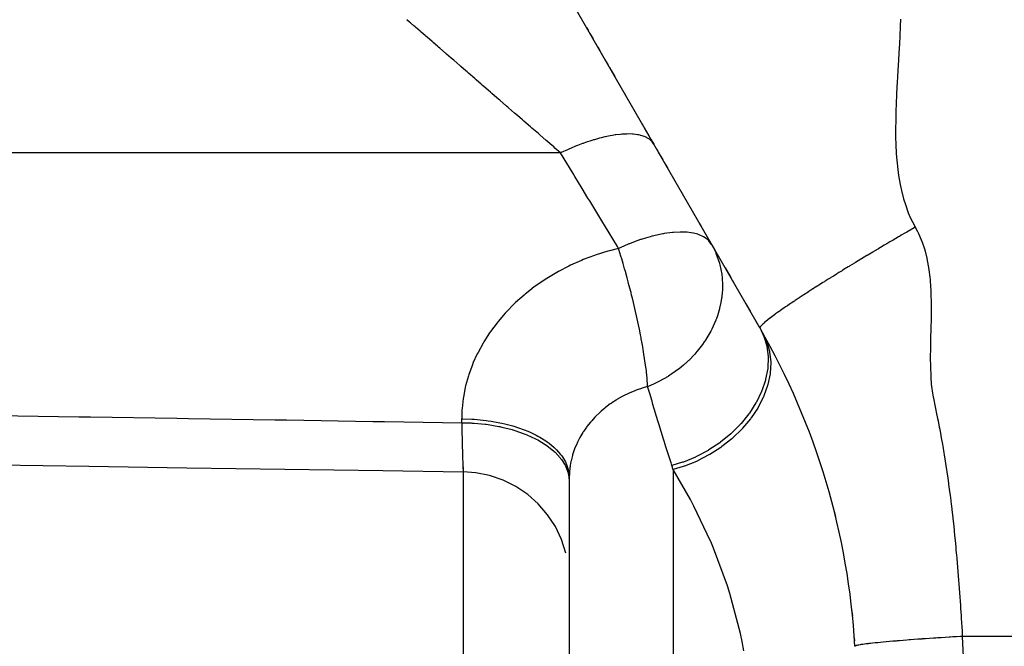
# Model space of a CAD drawing. Extents: x 24 to 1190, y -660 to 283.
# Drawn here: x 118 to 145, y -220 to -202 of the extents above; entities that cross this region are included whole.
import ezdxf

# ---------------------------------------------------------------- set-up
doc = ezdxf.new("R2010")
doc.units = 0
doc.linetypes.add('DASHED', pattern=[11.05, 8.7, -2.35])
doc.layers.get('0').update_dxf_attribs({"linetype": 'CONTINUOUS'})
doc.layers.add('NEVIDI', color=4, linetype='DASHED')

msp = doc.modelspace()

# ---------------------------------------------------------------- linework, layer by layer
at = {"color": 2}
for p, q in [((138.312382, -210.985919), (123.679492, -185.64101)), ((133.479433, -202.615005), (133.533377, -202.70844)), ((133.554988, -202.745871), (133.558075, -202.751218)), ((133.5766, -202.783305), (133.663937, -202.934575)), ((133.702468, -203.001314), (133.706315, -203.007977)), ((133.749568, -203.082894), (133.771197, -203.120357)), ((133.792829, -203.157823), (133.879372, -203.30772)), ((133.987592, -203.495164), (134.074203, -203.645178)), ((134.121543, -203.727172), (134.139181, -203.757723)), ((134.160844, -203.795245), (134.26919, -203.982905)), ((134.372791, -204.162347), (134.486029, -204.358482)), ((134.529421, -204.433638), (134.637916, -204.621557)), ((135.028243, -205.297623), (135.049891, -205.335118)), ((135.063775, -205.359166), (135.071547, -205.372629)), ((135.093217, -205.410162), (135.223687, -205.636142)), ((135.289181, -205.749581), (135.35636, -205.86594)), ((135.387717, -205.92025), (135.397394, -205.937011)), ((135.441697, -206.013746), (135.461735, -206.048454)), ((135.483329, -206.085856), (135.608834, -206.303236)), ((135.629427, -206.338904), (135.63015, -206.340158)), ((135.65, -206.374538), (135.737239, -206.525641)), ((135.925015, -206.850878), (135.956166, -206.904832)), ((136.627567, -208.067735), (136.683508, -208.164626)), ((137.13361, -208.944226), (137.135206, -208.94699)), ((137.156395, -208.983691), (137.306641, -209.243925)), ((137.350296, -209.319538), (137.50578, -209.588843)), ((137.550979, -209.667131), (137.59861, -209.749629)), ((137.901627, -210.274471), (137.905362, -210.280939)), ((137.925505, -210.315829), (138.047148, -210.52652)), ((138.195467, -210.783416), (138.270367, -210.913146)), ((116.873325, -214.803512), (119.604526, -214.844772)), ((119.604526, -214.844772), (122.335726, -214.886021)), ((122.335726, -214.886021), (125.066926, -214.927261)), ((125.066926, -214.927261), (127.798126, -214.96849)), ((127.798126, -214.96849), (130.04456, -215.002392)), ((130.04456, -215.002392), (130.045215, -215.003261)), ((130.045215, -215.003261), (130.045708, -215.002939)), ((130.045708, -215.002939), (130.045947, -215.002457)), ((130.390923, -215.0277), (130.045947, -215.002457)), ((130.780382, -215.105374), (130.390923, -215.0277)), ((131.156169, -215.233794), (130.780382, -215.105374)), ((131.511688, -215.410726), (131.156169, -215.233794)), ((133, -215.15333), (133, -264.823561)), ((133, -215.15333), (133, -264.823561)), ((131.84072, -215.633045), (131.511688, -215.410726)), ((132.137502, -215.896862), (131.84072, -215.633045)), ((132.396814, -216.197568), (132.137502, -215.896862)), ((132.614128, -216.529878), (132.396814, -216.197568)), ((132.785643, -216.887969), (132.614128, -216.529878)), ((132.908327, -217.265577), (132.785643, -216.887969)), ((140.94801, -219.625287), (140.958433, -219.711479))]:
    msp.add_line(p, q, dxfattribs=at)
msp.add_arc((121, -220.999994), 20, 3.250838, 29.999999, dxfattribs=at)
at = {"layer": 'NEVIDI', "color": 7, "linetype": 'CONTINUOUS'}
for p, q in [((142.242283, -202.378855), (142.233452, -202.581792)), ((128.548892, -202.464976), (128.470906, -202.397443)), ((128.572375, -202.485312), (128.548892, -202.464976)), ((128.669484, -202.569409), (128.572375, -202.485312)), ((128.689988, -202.587166), (128.669484, -202.569409)), ((128.715377, -202.609154), (128.689988, -202.587166)), ((128.841928, -202.718753), (128.715377, -202.609154)), ((142.233452, -202.581792), (142.219731, -202.853109)), ((128.869168, -202.742345), (128.841928, -202.718753)), ((128.979278, -202.837706), (128.869168, -202.742345)), ((129.004183, -202.859276), (128.979278, -202.837706)), ((129.033146, -202.88436), (129.004183, -202.859276)), ((129.176084, -203.008151), (129.033146, -202.88436)), ((142.219731, -202.853109), (142.208714, -203.05826)), ((129.206616, -203.034592), (129.176084, -203.008151)), ((129.327701, -203.139455), (129.206616, -203.034592)), ((129.356943, -203.16478), (129.327701, -203.139455)), ((129.38893, -203.19248), (129.356943, -203.16478)), ((129.545954, -203.328465), (129.38893, -203.19248)), ((142.208714, -203.05826), (142.193705, -203.329307)), ((129.579267, -203.357315), (129.545954, -203.328465)), ((129.708931, -203.469605), (129.579267, -203.357315)), ((129.742324, -203.498523), (129.708931, -203.469605)), ((142.193705, -203.329307), (142.182403, -203.529871)), ((129.776842, -203.528416), (129.742324, -203.498523)), ((129.945228, -203.67424), (129.776842, -203.528416)), ((129.980783, -203.705031), (129.945228, -203.67424)), ((130.11658, -203.822634), (129.980783, -203.705031)), ((142.182403, -203.529871), (142.166784, -203.805951)), ((130.153792, -203.85486), (130.11658, -203.822634)), ((130.190234, -203.886419), (130.153792, -203.85486)), ((130.367187, -204.039665), (130.190234, -203.886419)), ((142.155913, -203.999728), (142.140636, -204.282277)), ((142.166784, -203.805951), (142.155913, -203.999728)), ((130.404383, -204.071878), (130.367187, -204.039665)), ((130.543958, -204.192753), (130.404383, -204.071878)), ((130.584539, -204.227897), (130.543958, -204.192753)), ((130.622314, -204.260611), (130.584539, -204.227897)), ((130.804937, -204.418768), (130.622314, -204.260611)), ((142.140636, -204.282277), (142.131199, -204.47029)), ((130.843149, -204.45186), (130.804937, -204.418768)), ((130.98402, -204.573857), (130.843149, -204.45186)), ((131.027415, -204.611438), (130.98402, -204.573857)), ((142.131199, -204.47029), (142.118613, -204.755757)), ((131.065916, -204.644781), (131.027415, -204.611438)), ((131.251105, -204.805157), (131.065916, -204.644781)), ((131.289692, -204.838573), (131.251105, -204.805157)), ((131.308536, -204.854893), (131.289692, -204.838573)), ((131.47499, -204.999051), (131.308536, -204.854893)), ((142.118613, -204.755757), (142.111955, -204.940389)), ((131.513512, -205.032413), (131.47499, -204.999051)), ((131.62148, -205.125917), (131.513512, -205.032413)), ((131.698173, -205.192335), (131.62148, -205.125917)), ((142.111955, -204.940389), (142.104713, -205.224488)), ((131.73649, -205.225518), (131.698173, -205.192335)), ((131.919738, -205.384214), (131.73649, -205.225518)), ((131.95768, -205.417072), (131.919738, -205.384214)), ((142.104713, -205.224488), (142.102488, -205.408133)), ((142.102488, -205.408133), (142.103756, -205.685289)), ((132.050599, -205.497542), (131.95768, -205.417072)), ((132.138763, -205.573895), (132.050599, -205.497542)), ((132.176163, -205.606286), (132.138763, -205.573895)), ((132.354305, -205.760561), (132.176163, -205.606286)), ((133.997019, -205.665305), (133.889825, -205.691103)), ((134.009767, -205.66243), (133.997019, -205.665305)), ((134.046597, -205.65436), (134.009767, -205.66243)), ((134.094198, -205.644468), (134.046597, -205.65436)), ((134.24336, -205.617626), (134.094198, -205.644468)), ((134.283356, -205.611572), (134.24336, -205.617626)), ((134.288373, -205.610848), (134.283356, -205.611572)), ((134.295158, -205.609883), (134.288373, -205.610848)), ((134.428904, -205.594075), (134.295158, -205.609883)), ((134.471003, -205.590456), (134.428904, -205.594075)), ((134.545331, -205.585814), (134.471003, -205.590456)), ((134.55598, -205.585342), (134.545331, -205.585814)), ((134.601856, -205.583895), (134.55598, -205.585342)), ((134.640756, -205.58345), (134.601856, -205.583895)), ((134.760847, -205.587143), (134.640756, -205.58345)), ((134.778862, -205.588431), (134.760847, -205.587143)), ((134.788208, -205.589181), (134.778862, -205.588431)), ((134.796434, -205.58989), (134.788208, -205.589181)), ((134.9048, -205.603815), (134.796434, -205.58989)), ((134.936551, -205.609714), (134.9048, -205.603815)), ((134.980205, -205.619402), (134.936551, -205.609714)), ((134.988087, -205.621363), (134.980205, -205.619402)), ((135.032543, -205.633764), (134.988087, -205.621363)), ((135.06036, -205.642797), (135.032543, -205.633764)), ((135.143181, -205.676806), (135.06036, -205.642797)), ((135.146036, -205.678203), (135.143181, -205.676806)), ((135.152336, -205.681345), (135.146036, -205.678203)), ((135.166707, -205.688842), (135.152336, -205.681345)), ((132.391027, -205.792363), (132.354305, -205.760561)), ((132.468074, -205.859085), (132.391027, -205.792363)), ((132.565496, -205.943454), (132.468074, -205.859085)), ((132.601378, -205.974529), (132.565496, -205.943454)), ((133.178319, -205.926176), (133.053692, -205.977525)), ((133.232291, -205.904826), (133.178319, -205.926176)), ((133.369985, -205.85284), (133.232291, -205.904826)), ((133.384019, -205.847745), (133.369985, -205.85284)), ((133.404385, -205.840418), (133.384019, -205.847745)), ((133.457264, -205.821774), (133.404385, -205.840418)), ((133.625533, -205.766178), (133.457264, -205.821774)), ((133.67704, -205.750335), (133.625533, -205.766178)), ((133.690885, -205.746173), (133.67704, -205.750335)), ((133.704373, -205.742159), (133.690885, -205.746173)), ((133.840194, -205.703992), (133.704373, -205.742159)), ((133.889825, -205.691103), (133.840194, -205.703992)), ((135.235796, -205.732568), (135.166707, -205.688842)), ((135.255011, -205.747595), (135.235796, -205.732568)), ((135.273832, -205.763913), (135.255011, -205.747595)), ((135.278431, -205.768175), (135.273832, -205.763913)), ((135.309693, -205.80063), (135.278431, -205.768175)), ((135.324414, -205.818516), (135.309693, -205.80063)), ((135.35636, -205.86594), (135.324414, -205.818516)), ((142.103756, -205.685289), (142.108232, -205.867812)), ((142.108232, -205.867812), (142.121044, -206.135357)), ((132.758284, -206.110418), (106, -206.110418)), ((132.75828, -206.110416), (132.601378, -205.974529)), ((132.773269, -206.103302), (132.758285, -206.110418)), ((133.107393, -206.686298), (132.758285, -206.110418)), ((132.949114, -206.022786), (132.773269, -206.103302)), ((133.003606, -205.998956), (132.949114, -206.022786)), ((133.039349, -205.983616), (133.003606, -205.998956)), ((133.053692, -205.977525), (133.039349, -205.983616)), ((142.121044, -206.135357), (142.13434, -206.314313)), ((142.13434, -206.314313), (142.161141, -206.571956)), ((133.156445, -206.767213), (133.107393, -206.686298)), ((133.362377, -207.106913), (133.156445, -206.767213)), ((142.161141, -206.571956), (142.184822, -206.744665)), ((142.184822, -206.744665), (142.228029, -206.992775)), ((142.228029, -206.992775), (142.263447, -207.157553)), ((133.521285, -207.369043), (133.362377, -207.106913)), ((142.263447, -207.157553), (142.325385, -207.395411)), ((133.570038, -207.449464), (133.521285, -207.369043)), ((133.93263, -208.047587), (133.570038, -207.449464)), ((142.325385, -207.395411), (142.373919, -207.551703)), ((142.373919, -207.551703), (142.456884, -207.77808)), ((142.456884, -207.77808), (142.520383, -207.926231)), ((133.981078, -208.127505), (133.93263, -208.047587)), ((134.341379, -208.721848), (133.981078, -208.127505)), ((142.520383, -207.926231), (142.62605, -208.138436)), ((142.62605, -208.138436), (142.650635, -208.182895)), ((135.399001, -208.413272), (135.321164, -208.432461)), ((135.610578, -208.368876), (135.399001, -208.413272)), ((135.623178, -208.366612), (135.610578, -208.368876)), ((135.649518, -208.362024), (135.623178, -208.366612)), ((135.880286, -208.33082), (135.649518, -208.362024)), ((135.89423, -208.32949), (135.880286, -208.33082)), ((135.905922, -208.328427), (135.89423, -208.32949)), ((136.09252, -208.318448), (135.905922, -208.328427)), ((136.154392, -208.318337), (136.09252, -208.318448)), ((136.164989, -208.318495), (136.154392, -208.318337)), ((136.287367, -208.324424), (136.164989, -208.318495)), ((136.387188, -208.335597), (136.287367, -208.324424)), ((136.396523, -208.336974), (136.387188, -208.335597)), ((136.464951, -208.349017), (136.396523, -208.336974)), ((136.588774, -208.380982), (136.464951, -208.349017)), ((136.596708, -208.383558), (136.588774, -208.380982)), ((136.624288, -208.39309), (136.596708, -208.383558)), ((136.748966, -208.449679), (136.624288, -208.39309)), ((142.261158, -208.408139), (142.208727, -208.438658)), ((142.359136, -208.351234), (142.261158, -208.408139)), ((142.381087, -208.338507), (142.359136, -208.351234)), ((142.418816, -208.316651), (142.381087, -208.338507)), ((142.529606, -208.252613), (142.418816, -208.316651)), ((142.551263, -208.24012), (142.529606, -208.252613)), ((142.570764, -208.228877), (142.551263, -208.24012)), ((142.650636, -208.182895), (142.570764, -208.228877)), ((142.650635, -208.182895), (142.711978, -208.297384)), ((142.711978, -208.297384), (142.740187, -208.35514)), ((142.740187, -208.35514), (142.818641, -208.537327)), ((134.663946, -208.648275), (134.520981, -208.706972)), ((134.678086, -208.642688), (134.663946, -208.648275)), ((134.836083, -208.582986), (134.678086, -208.642688)), ((134.990656, -208.529511), (134.836083, -208.582986)), ((135.004494, -208.524967), (134.990656, -208.529511)), ((135.128191, -208.486173), (135.004494, -208.524967)), ((135.256642, -208.449466), (135.128191, -208.486173)), ((135.307831, -208.435895), (135.256642, -208.449466)), ((135.321164, -208.432461), (135.307831, -208.435895)), ((136.75624, -208.453818), (136.748966, -208.449679)), ((136.76265, -208.457559), (136.75624, -208.453818)), ((136.763518, -208.458073), (136.76265, -208.457559)), ((136.880049, -208.546171), (136.763518, -208.458073)), ((136.886954, -208.552971), (136.880049, -208.546171)), ((136.891733, -208.557819), (136.886954, -208.552971)), ((136.970091, -208.661003), (136.891733, -208.557819)), ((136.970091, -208.661003), (137.047364, -208.807156)), ((141.787467, -208.685598), (141.68241, -208.747672)), ((141.83638, -208.656766), (141.787467, -208.685598)), ((141.858957, -208.643471), (141.83638, -208.656766)), ((141.945209, -208.592767), (141.858957, -208.643471)), ((142.012147, -208.553506), (141.945209, -208.592767)), ((142.034562, -208.540377), (142.012147, -208.553506)), ((142.105733, -208.498747), (142.034562, -208.540377)), ((142.186509, -208.451605), (142.105733, -208.498747)), ((142.208727, -208.438658), (142.186509, -208.451605)), ((142.818641, -208.537327), (142.841545, -208.597891)), ((142.841545, -208.597891), (142.904181, -208.786724)), ((133.703827, -208.968162), (133.38955, -209.087051)), ((133.751172, -208.9518), (133.703827, -208.968162)), ((134.074249, -208.85047), (133.751172, -208.9518)), ((134.122971, -208.83671), (134.074249, -208.85047)), ((134.372015, -208.772384), (134.122971, -208.83671)), ((134.372016, -208.772385), (134.341379, -208.721848)), ((134.383049, -208.807163), (134.372015, -208.772384)), ((134.520981, -208.706972), (134.372016, -208.772385)), ((134.440565, -208.992392), (134.383049, -208.807163)), ((137.047364, -208.807156), (137.085871, -208.891462)), ((137.085871, -208.891462), (137.091076, -208.903609)), ((137.091076, -208.903609), (137.188579, -209.182697)), ((141.304422, -208.972703), (141.151805, -209.064346)), ((141.305627, -208.971981), (141.304422, -208.972703)), ((141.328306, -208.958403), (141.305627, -208.971981)), ((141.466701, -208.875761), (141.328306, -208.958403)), ((141.482688, -208.866238), (141.466701, -208.875761)), ((141.505357, -208.852743), (141.482688, -208.866238)), ((141.625249, -208.78153), (141.505357, -208.852743)), ((141.659748, -208.761088), (141.625249, -208.78153)), ((141.68241, -208.747672), (141.659748, -208.761088)), ((142.904181, -208.786724), (142.922386, -208.849719)), ((142.922386, -208.849719), (142.971153, -209.044401)), ((133.037571, -209.242675), (132.992992, -209.264189)), ((133.343498, -209.106022), (133.037571, -209.242675)), ((133.38955, -209.087051), (133.343498, -209.106022)), ((134.463022, -209.066584), (134.440565, -208.992392)), ((134.499903, -209.190797), (134.463022, -209.066584)), ((134.534128, -209.308728), (134.499903, -209.190797)), ((137.188579, -209.182697), (137.190801, -209.190765)), ((137.190801, -209.190765), (137.192095, -209.195515)), ((137.192095, -209.195515), (137.200931, -209.229111)), ((137.200931, -209.229111), (137.251323, -209.4877)), ((140.953997, -209.183838), (140.82967, -209.259373)), ((140.976358, -209.170288), (140.953997, -209.183838)), ((140.985361, -209.164836), (140.976358, -209.170288)), ((141.129231, -209.077941), (140.985361, -209.164836)), ((141.146423, -209.067587), (141.129231, -209.077941)), ((141.151805, -209.064346), (141.146423, -209.067587)), ((142.971153, -209.044401), (142.985044, -209.109012)), ((142.985044, -209.109012), (143.021586, -209.308886)), ((132.654177, -209.442054), (132.371857, -209.611274)), ((132.697182, -209.418016), (132.654177, -209.442054)), ((132.992992, -209.264189), (132.697182, -209.418016)), ((134.544033, -209.343337), (134.534128, -209.308728)), ((134.566037, -209.421004), (134.544033, -209.343337)), ((134.613714, -209.593099), (134.566037, -209.421004)), ((137.251323, -209.4877), (137.253105, -209.501008)), ((137.253105, -209.501008), (137.26334, -209.593055)), ((140.440761, -209.497991), (140.366731, -209.543847)), ((140.462143, -209.484773), (140.440761, -209.497991)), ((140.51983, -209.449173), (140.462143, -209.484773)), ((140.609185, -209.394198), (140.51983, -209.449173)), ((140.630967, -209.380827), (140.609185, -209.394198)), ((140.671835, -209.355771), (140.630967, -209.380827)), ((140.780466, -209.289362), (140.671835, -209.355771)), ((140.802584, -209.275874), (140.780466, -209.289362)), ((140.82967, -209.259373), (140.802584, -209.275874)), ((143.021586, -209.308886), (143.031625, -209.374635)), ((143.031625, -209.374635), (143.057166, -209.579139)), ((132.331156, -209.637399), (132.064648, -209.820299)), ((132.371857, -209.611274), (132.331156, -209.637399)), ((134.644722, -209.707929), (134.613714, -209.593099)), ((134.665879, -209.787651), (134.644722, -209.707929)), ((134.722372, -210.006299), (134.665879, -209.787651)), ((137.26334, -209.593055), (137.273325, -209.802231)), ((137.273325, -209.802231), (137.273348, -209.815846)), ((139.958335, -209.799708), (139.934677, -209.814695)), ((139.978094, -209.787206), (139.958335, -209.799708)), ((140.073829, -209.726819), (139.978094, -209.787206)), ((140.114772, -209.701086), (140.073829, -209.726819)), ((140.13516, -209.688291), (140.114772, -209.701086)), ((140.220369, -209.634958), (140.13516, -209.688291)), ((140.275776, -209.600394), (140.220369, -209.634958)), ((140.296674, -209.587381), (140.275776, -209.600394)), ((140.366731, -209.543847), (140.296674, -209.587381)), ((143.057166, -209.579139), (143.063814, -209.645867)), ((143.063814, -209.645867), (143.078754, -209.854454)), ((131.738604, -210.075298), (131.502304, -210.28567)), ((131.774702, -210.045177), (131.738604, -210.075298)), ((131.897439, -209.946407), (131.774702, -210.045177)), ((132.026222, -209.848462), (131.897439, -209.946407)), ((132.064648, -209.820299), (132.026222, -209.848462)), ((134.740859, -210.079768), (134.722372, -210.006299)), ((137.265832, -210.006278), (137.254223, -210.121751)), ((137.269641, -209.948665), (137.265832, -210.006278)), ((137.273348, -209.815846), (137.269641, -209.948665)), ((139.537568, -210.069566), (139.521478, -210.080042)), ((139.53904, -210.068608), (139.537568, -210.069566)), ((139.661155, -209.989522), (139.53904, -210.068608)), ((139.666013, -209.98639), (139.661155, -209.989522)), ((139.679564, -209.977659), (139.666013, -209.98639)), ((139.796449, -209.902675), (139.679564, -209.977659)), ((139.806941, -209.895972), (139.796449, -209.902675)), ((139.826062, -209.883766), (139.806941, -209.895972)), ((139.934677, -209.814695), (139.826062, -209.883766)), ((143.078754, -209.854454), (143.082128, -209.923549)), ((143.082128, -209.923549), (143.088965, -210.132892)), ((131.468428, -210.317856), (131.24839, -210.541137)), ((131.502304, -210.28567), (131.468428, -210.317856)), ((134.760844, -210.160305), (134.740859, -210.079768)), ((134.761016, -210.161003), (134.760844, -210.160305)), ((134.789837, -210.278952), (134.761016, -210.161003)), ((134.831058, -210.45297), (134.789837, -210.278952)), ((137.229919, -210.278972), (137.194297, -210.442039)), ((137.249073, -210.161003), (137.229919, -210.278972)), ((137.252464, -210.135693), (137.249073, -210.161003)), ((137.254223, -210.121751), (137.252464, -210.135693)), ((139.143007, -210.330866), (139.085375, -210.369968)), ((139.157846, -210.320844), (139.143007, -210.330866)), ((139.19068, -210.298732), (139.157846, -210.320844)), ((139.262025, -210.250967), (139.19068, -210.298732)), ((139.277794, -210.240459), (139.262025, -210.250967)), ((139.299641, -210.225929), (139.277794, -210.240459)), ((139.388325, -210.167262), (139.299641, -210.225929)), ((139.404997, -210.156287), (139.388325, -210.167262)), ((139.417165, -210.148287), (139.404997, -210.156287)), ((139.521478, -210.080042), (139.417165, -210.148287)), ((143.088965, -210.132892), (143.090366, -210.204244)), ((143.090366, -210.204244), (143.092342, -210.412414)), ((131.217207, -210.574962), (131.015293, -210.809288)), ((131.24839, -210.541137), (131.217207, -210.574962)), ((134.849511, -210.533), (134.831058, -210.45297)), ((134.877379, -210.656501), (134.849511, -210.533)), ((137.190824, -210.455711), (137.131019, -210.656627)), ((137.194297, -210.442039), (137.190824, -210.455711)), ((138.733917, -210.616695), (138.675644, -210.659621)), ((138.74506, -210.608576), (138.733917, -210.616695)), ((138.755781, -210.600788), (138.74506, -210.608576)), ((138.812686, -210.559822), (138.755781, -210.600788)), ((138.832413, -210.545753), (138.812686, -210.559822)), ((138.844214, -210.537367), (138.832413, -210.545753)), ((138.896375, -210.500551), (138.844214, -210.537367)), ((138.927994, -210.478416), (138.896375, -210.500551)), ((138.940813, -210.469479), (138.927994, -210.478416)), ((138.988674, -210.436285), (138.940813, -210.469479)), ((139.031597, -210.406732), (138.988674, -210.436285)), ((139.045431, -210.397248), (139.031597, -210.406732)), ((139.085375, -210.369968), (139.045431, -210.397248)), ((143.092395, -210.48396), (143.091071, -210.691389)), ((143.092342, -210.412414), (143.092395, -210.48396)), ((130.986984, -210.844494), (130.805178, -211.087294)), ((131.015293, -210.809288), (130.986984, -210.844494)), ((134.913514, -210.821705), (134.877379, -210.656501)), ((134.930124, -210.899729), (134.913514, -210.821705)), ((134.956396, -211.026118), (134.930124, -210.899729)), ((137.089263, -210.771592), (136.976306, -211.026142)), ((137.091851, -210.764892), (137.089263, -210.771592)), ((137.094421, -210.758187), (137.091851, -210.764892)), ((137.131019, -210.656627), (137.094421, -210.758187)), ((138.394925, -210.887782), (138.379882, -210.902534)), ((138.399333, -210.883579), (138.394925, -210.887782)), ((138.410142, -210.87346), (138.399333, -210.883579)), ((138.432811, -210.852946), (138.410142, -210.87346)), ((138.438241, -210.84815), (138.432811, -210.852946)), ((138.4477, -210.839886), (138.438241, -210.84815)), ((138.478741, -210.813462), (138.4477, -210.839886)), ((138.485212, -210.808066), (138.478741, -210.813462)), ((138.490973, -210.803292), (138.485212, -210.808066)), ((138.532854, -210.769287), (138.490973, -210.803292)), ((138.540378, -210.763292), (138.532854, -210.769287)), ((138.54211, -210.761915), (138.540378, -210.763292)), ((138.595252, -210.720402), (138.54211, -210.761915)), ((138.5988, -210.717672), (138.595252, -210.720402)), ((138.60385, -210.713797), (138.5988, -210.717672)), ((138.663725, -210.668507), (138.60385, -210.713797)), ((138.66599, -210.666815), (138.663725, -210.668507)), ((138.675644, -210.659621), (138.66599, -210.666815)), ((143.090199, -210.761338), (143.086569, -210.968921)), ((143.091071, -210.691389), (143.090199, -210.761338)), ((130.779879, -211.123683), (130.618474, -211.374534)), ((130.805178, -211.087294), (130.779879, -211.123683)), ((134.987135, -211.179256), (134.956396, -211.026118)), ((136.949201, -211.078884), (136.780943, -211.360867)), ((136.955979, -211.065934), (136.949201, -211.078884)), ((136.976306, -211.026142), (136.955979, -211.065934)), ((138.319354, -210.983705), (138.318496, -210.993878)), ((138.318496, -210.993878), (138.318739, -210.995318)), ((138.318739, -210.995318), (138.318766, -210.99544)), ((138.318766, -210.99544), (138.320508, -210.999994)), ((138.319735, -210.982308), (138.319354, -210.983705)), ((138.32035, -210.980346), (138.319735, -210.982308)), ((138.325457, -210.96891), (138.32035, -210.980346)), ((138.320507, -210.999993), (138.422281, -211.208989)), ((138.327566, -210.965184), (138.325457, -210.96891)), ((138.32908, -210.962685), (138.327566, -210.965184)), ((138.337578, -210.950265), (138.32908, -210.962685)), ((138.342532, -210.943803), (138.337578, -210.950265)), ((138.344981, -210.940747), (138.342532, -210.943803)), ((138.355374, -210.928511), (138.344981, -210.940747)), ((138.364903, -210.918039), (138.355374, -210.928511)), ((138.368315, -210.914417), (138.364903, -210.918039)), ((138.379882, -210.902534), (138.368315, -210.914417)), ((138.400709, -211.14021), (138.502438, -211.354897)), ((143.085031, -211.03697), (143.079346, -211.244538)), ((143.086569, -210.968921), (143.085031, -211.03697)), ((130.596304, -211.411899), (130.455178, -211.670872)), ((130.618474, -211.374534), (130.596304, -211.411899)), ((135.001687, -211.254064), (134.987135, -211.179256)), ((135.008526, -211.28981), (135.001687, -211.254064)), ((135.025787, -211.381882), (135.008526, -211.28981)), ((135.050683, -211.519952), (135.025787, -211.381882)), ((136.76669, -211.38194), (136.714899, -211.455583)), ((136.772639, -211.373189), (136.76669, -211.38194)), ((136.780943, -211.360867), (136.772639, -211.373189)), ((138.422281, -211.208989), (138.426938, -211.220668)), ((138.426938, -211.220668), (138.429155, -211.226317)), ((138.429155, -211.226317), (138.508462, -211.491367)), ((138.502438, -211.354897), (138.504615, -211.36054)), ((138.504615, -211.36054), (138.511304, -211.378277)), ((138.511304, -211.378277), (138.584294, -211.637039)), ((143.077479, -211.310907), (143.072853, -211.516415)), ((143.079346, -211.244538), (143.077479, -211.310907)), ((130.435866, -211.709643), (130.315109, -211.976381)), ((130.455178, -211.670872), (130.435866, -211.709643)), ((135.062959, -211.590708), (135.050683, -211.519952)), ((135.08416, -211.718106), (135.062959, -211.590708)), ((135.102986, -211.838498), (135.08416, -211.718106)), ((136.502994, -211.718066), (136.331479, -211.895816)), ((136.562047, -211.650331), (136.502994, -211.718066)), ((136.571781, -211.638801), (136.562047, -211.650331)), ((136.714899, -211.455583), (136.571781, -211.638801)), ((138.508462, -211.491367), (138.511089, -211.503883)), ((138.511089, -211.503883), (138.512341, -211.51001)), ((138.512341, -211.51001), (138.54667, -211.791101)), ((138.584294, -211.637039), (138.585482, -211.643073)), ((138.585482, -211.643073), (138.589064, -211.661999)), ((138.589064, -211.661999), (138.617905, -211.936126)), ((143.071833, -211.580446), (143.070181, -211.783968)), ((143.072853, -211.516415), (143.071833, -211.580446)), ((130.315109, -211.976381), (130.298922, -212.016017)), ((135.112603, -211.903525), (135.102986, -211.838498)), ((135.130132, -212.02941), (135.112603, -211.903525)), ((136.274984, -211.948977), (136.18428, -212.02945)), ((136.320418, -211.906418), (136.274984, -211.948977)), ((136.331479, -211.895816), (136.320418, -211.906418)), ((138.547461, -211.810639), (138.536344, -212.103017)), ((138.54667, -211.791101), (138.547224, -211.804249)), ((138.547224, -211.804249), (138.547461, -211.810639)), ((138.618521, -211.962352), (138.602789, -212.246986)), ((138.617905, -211.936126), (138.618087, -211.942464)), ((138.618087, -211.942464), (138.618521, -211.962352)), ((143.070181, -211.783968), (143.070194, -211.845086)), ((143.070194, -211.845086), (143.071964, -212.047294)), ((130.298922, -212.016017), (130.199894, -212.287466)), ((135.143038, -212.129465), (135.130132, -212.02941)), ((135.150136, -212.187943), (135.143038, -212.129465)), ((135.154115, -212.222097), (135.150136, -212.187943)), ((135.163811, -212.310815), (135.154115, -212.222097)), ((135.861775, -212.274227), (135.806062, -212.310824)), ((136.051306, -212.137643), (135.861775, -212.274227)), ((136.063407, -212.128244), (136.051306, -212.137643)), ((136.18428, -212.02945), (136.063407, -212.128244)), ((138.534023, -212.12329), (138.477573, -212.421769)), ((138.534814, -212.116571), (138.534023, -212.12329)), ((138.536344, -212.103017), (138.534814, -212.116571)), ((138.599239, -212.273883), (138.539116, -212.564286)), ((138.601959, -212.253517), (138.599239, -212.273883)), ((138.602789, -212.246986), (138.601959, -212.253517)), ((143.071964, -212.047294), (143.073113, -212.106803)), ((143.073113, -212.106803), (143.080198, -212.305948)), ((130.186955, -212.327689), (130.110674, -212.601282)), ((130.199894, -212.287466), (130.186955, -212.327689)), ((135.171319, -212.38764), (135.163811, -212.310815)), ((135.17574, -212.438694), (135.171319, -212.38764)), ((135.183631, -212.557816), (135.17574, -212.438694)), ((135.445671, -212.513428), (135.351341, -212.557585)), ((135.459553, -212.506636), (135.445671, -212.513428)), ((135.501761, -212.485514), (135.459553, -212.506636)), ((135.758428, -212.34092), (135.501761, -212.485514)), ((135.771399, -212.332832), (135.758428, -212.34092)), ((135.806062, -212.310824), (135.771399, -212.332832)), ((138.472191, -212.442254), (138.371447, -212.741865)), ((138.473988, -212.435496), (138.472191, -212.442254)), ((138.477573, -212.421769), (138.473988, -212.435496)), ((143.080198, -212.305948), (143.083461, -212.364514)), ((143.083461, -212.364514), (143.097375, -212.558996)), ((130.087311, -212.703793), (130.047738, -212.91683)), ((130.101165, -212.641526), (130.087311, -212.703793)), ((130.110674, -212.601282), (130.101165, -212.641526)), ((134.648883, -212.81782), (134.513974, -212.883737)), ((134.671779, -212.807408), (134.648883, -212.81782)), ((134.828369, -212.741898), (134.671779, -212.807408)), ((134.851926, -212.732878), (134.828369, -212.741898)), ((134.868607, -212.726619), (134.851926, -212.732878)), ((135.013, -212.676771), (134.868607, -212.726619)), ((135.037129, -212.669182), (135.013, -212.676771)), ((135.186008, -212.626883), (135.037129, -212.669182)), ((135.185606, -212.609534), (135.183631, -212.557816)), ((135.186008, -212.626883), (135.185606, -212.609534)), ((135.198803, -212.621877), (135.186008, -212.626882)), ((135.243001, -212.817607), (135.186008, -212.626882)), ((135.351341, -212.557585), (135.198803, -212.621877)), ((135.308474, -213.035494), (135.243001, -212.817607)), ((138.363123, -212.762154), (138.219729, -213.057801)), ((138.365862, -212.755528), (138.363123, -212.762154)), ((138.371447, -212.741865), (138.365862, -212.755528)), ((138.531452, -212.591546), (138.428067, -212.882513)), ((138.537293, -212.570883), (138.531452, -212.591546)), ((138.539116, -212.564286), (138.537293, -212.570883)), ((143.097375, -212.558996), (143.102532, -212.619392)), ((143.102532, -212.619392), (143.128864, -212.805103)), ((143.128864, -212.805103), (143.139697, -212.860096)), ((130.041579, -212.957307), (130.01091, -213.234484)), ((130.047738, -212.91683), (130.041579, -212.957307)), ((134.165847, -213.094003), (134.145551, -213.108281)), ((134.184885, -213.08083), (134.165847, -213.094003)), ((134.305977, -213.00183), (134.184885, -213.08083)), ((134.327236, -212.988776), (134.305977, -213.00183)), ((134.474254, -212.904688), (134.327236, -212.988776)), ((134.496442, -212.892895), (134.474254, -212.904688)), ((134.513974, -212.883737), (134.496442, -212.892895)), ((135.334183, -213.120706), (135.308474, -213.035494)), ((138.20833, -213.078101), (138.025081, -213.364123)), ((138.212247, -213.071165), (138.20833, -213.078101)), ((138.219729, -213.057801), (138.212247, -213.071165)), ((138.416461, -212.9095), (138.271489, -213.196214)), ((138.425276, -212.889076), (138.416461, -212.9095)), ((138.428067, -212.882513), (138.425276, -212.889076)), ((143.139697, -212.860096), (143.176882, -213.044042)), ((143.176882, -213.044042), (143.187898, -213.097893)), ((143.187898, -213.097893), (143.225711, -213.281713)), ((130.008061, -213.275541), (130, -213.52698)), ((130.01091, -213.234484), (130.008061, -213.275541)), ((133.851331, -213.346037), (133.734312, -213.459668)), ((133.869223, -213.329738), (133.851331, -213.346037)), ((133.88723, -213.313602), (133.869223, -213.329738)), ((133.994025, -213.223081), (133.88723, -213.313602)), ((134.013052, -213.207829), (133.994025, -213.223081)), ((134.145551, -213.108281), (134.013052, -213.207829)), ((135.472733, -213.576698), (135.334183, -213.120706)), ((138.025081, -213.364123), (138.015811, -213.376975)), ((138.25608, -213.22264), (138.072472, -213.499483)), ((138.267788, -213.202616), (138.25608, -213.22264)), ((138.271489, -213.196214), (138.267788, -213.202616)), ((143.225711, -213.281713), (143.237536, -213.338932)), ((143.237536, -213.338932), (143.274606, -213.51873)), ((116.917869, -213.42598), (119.326138, -213.464281)), ((119.326138, -213.464281), (119.649086, -213.469416)), ((119.649086, -213.469416), (122.057353, -213.507709)), ((122.057353, -213.507709), (122.380301, -213.512843)), ((122.380301, -213.512843), (124.788567, -213.551126)), ((124.788567, -213.551126), (125.111515, -213.556259)), ((125.111515, -213.556259), (127.51978, -213.594532)), ((127.51978, -213.594532), (127.842728, -213.599664)), ((127.842728, -213.599664), (130, -213.633941)), ((130, -213.633941), (130, -213.52698)), ((130, -213.52698), (130.034481, -213.527088)), ((130, -213.633941), (130.000606, -213.662133)), ((130.000002, -213.633939), (130.258455, -213.640012)), ((130.034481, -213.527088), (130.281549, -213.534158)), ((130.258455, -213.640012), (130.281593, -213.64115)), ((130.281549, -213.534158), (130.348665, -213.538002)), ((130.281593, -213.64115), (130.348665, -213.645003)), ((130.348665, -213.538002), (130.434262, -213.54411)), ((130.348665, -213.645003), (130.654855, -213.67329)), ((130.434262, -213.54411), (130.678733, -213.569151)), ((130.678733, -213.569151), (130.743087, -213.577661)), ((130.743087, -213.577661), (130.826313, -213.589889)), ((130.826313, -213.589889), (131.063887, -213.632681)), ((131.063887, -213.632681), (131.124041, -213.645453)), ((131.124041, -213.645453), (131.203578, -213.663604)), ((133.593141, -213.615703), (133.493588, -213.741445)), ((133.608614, -213.597432), (133.593141, -213.615703)), ((133.626127, -213.577124), (133.608614, -213.597432)), ((133.717573, -213.477002), (133.626127, -213.577124)), ((133.734312, -213.459668), (133.717573, -213.477002)), ((135.500324, -213.666874), (135.472733, -213.576698)), ((138.011318, -213.383159), (137.790842, -213.655566)), ((138.053303, -213.525147), (137.833433, -213.78847)), ((138.015811, -213.376975), (138.011318, -213.383159)), ((138.067572, -213.506092), (138.053303, -213.525147)), ((138.072472, -213.499483), (138.067572, -213.506092)), ((143.274606, -213.51873), (143.286282, -213.576456)), ((143.286282, -213.576456), (143.321697, -213.75587)), ((130.000606, -213.662133), (130.00226, -213.738009)), ((130.00226, -213.738009), (130.002712, -213.758493)), ((130.002712, -213.758493), (130.005737, -213.89244)), ((130.005737, -213.89244), (130.005854, -213.897536)), ((130.005854, -213.897536), (130.006181, -213.911681)), ((130.006181, -213.911681), (130.007207, -213.955667)), ((130.654855, -213.67329), (130.678732, -213.676251)), ((130.678732, -213.676251), (130.743064, -213.684789)), ((130.743064, -213.684789), (131.039404, -213.735008)), ((131.039404, -213.735008), (131.063806, -213.739975)), ((131.063806, -213.739975), (131.12399, -213.752793)), ((131.12399, -213.752793), (131.405606, -213.824131)), ((131.203578, -213.663604), (131.429762, -213.723562)), ((131.405606, -213.824131), (131.429657, -213.831145)), ((131.429657, -213.831145), (131.485025, -213.847882)), ((131.429762, -213.723562), (131.485038, -213.740218)), ((131.485025, -213.847882), (131.746465, -213.938944)), ((131.485038, -213.740218), (131.559567, -213.764014)), ((131.559567, -213.764014), (131.769861, -213.840155)), ((131.769861, -213.840155), (131.81936, -213.860188)), ((131.81936, -213.860188), (131.887425, -213.889184)), ((131.887425, -213.889184), (132.078118, -213.980374)), ((133.377674, -213.909749), (133.298326, -214.043468)), ((133.390147, -213.890265), (133.377674, -213.909749)), ((133.405961, -213.866085), (133.390147, -213.890265)), ((133.479607, -213.760364), (133.405961, -213.866085)), ((133.493588, -213.741445), (133.479607, -213.760364)), ((135.630391, -214.089243), (135.500324, -213.666874)), ((137.774653, -213.673531), (137.52101, -213.927144)), ((137.811429, -213.812165), (137.559556, -214.05676)), ((137.779929, -213.667703), (137.774653, -213.673531)), ((137.790842, -213.655566), (137.779929, -213.667703)), ((137.828081, -213.794272), (137.811429, -213.812165)), ((137.833433, -213.78847), (137.828081, -213.794272)), ((143.321697, -213.75587), (143.332805, -213.813537)), ((143.332805, -213.813537), (143.366578, -213.993203)), ((130.007207, -213.955667), (130.009171, -214.03823)), ((130.009171, -214.03823), (130.009613, -214.056501)), ((130.009613, -214.056501), (130.012406, -214.169286)), ((130.012406, -214.169286), (130.012572, -214.175852)), ((130.012572, -214.175852), (130.01301, -214.193063)), ((130.01301, -214.193063), (130.013699, -214.219909)), ((131.746465, -213.938944), (131.769926, -213.948175)), ((131.769926, -213.948175), (131.819331, -213.968239)), ((131.819331, -213.968239), (132.056261, -214.077524)), ((132.056261, -214.077524), (132.078159, -214.088848)), ((132.078118, -213.980374), (132.121321, -214.003327)), ((132.078159, -214.088848), (132.121321, -214.111854)), ((132.121321, -214.003327), (132.181597, -214.03696)), ((132.121321, -214.111854), (132.329218, -214.237299)), ((132.181597, -214.03696), (132.349122, -214.141788)), ((132.349122, -214.141788), (132.385372, -214.167035)), ((132.385372, -214.167035), (132.436655, -214.204593)), ((133.230669, -214.174406), (133.217984, -214.201216)), ((133.287322, -214.063549), (133.230669, -214.174406)), ((133.298326, -214.043468), (133.287322, -214.063549)), ((135.649003, -214.149329), (135.630391, -214.089243)), ((135.678592, -214.244672), (135.649003, -214.149329)), ((137.200116, -214.189037), (136.893807, -214.392378)), ((137.206649, -214.184244), (137.200116, -214.189037)), ((137.220326, -214.174142), (137.206649, -214.184244)), ((137.502686, -213.943691), (137.220326, -214.174142)), ((137.534665, -214.078599), (137.255141, -214.300321)), ((137.508643, -213.938335), (137.502686, -213.943691)), ((137.52101, -213.927144), (137.508643, -213.938335)), ((137.553431, -214.062169), (137.534665, -214.078599)), ((137.559556, -214.05676), (137.553431, -214.062169)), ((143.366578, -213.993203), (143.377175, -214.050965)), ((143.377175, -214.050965), (143.409274, -214.230639)), ((130.013699, -214.219909), (130.015938, -214.305148)), ((130.015938, -214.305148), (130.01637, -214.321231)), ((130.01637, -214.321231), (130.018771, -214.408299)), ((130.018771, -214.408299), (130.019248, -214.425126)), ((130.019248, -214.425126), (130.019671, -214.439909)), ((130.019671, -214.439909), (130.019983, -214.450749)), ((130.019983, -214.450749), (130.022469, -214.534538)), ((132.329218, -214.237299), (132.34911, -214.250772)), ((132.34911, -214.250772), (132.385369, -214.276107)), ((132.385369, -214.276107), (132.560586, -214.415454)), ((132.436655, -214.204593), (132.577721, -214.321334)), ((132.560586, -214.415454), (132.577733, -214.430926)), ((132.577721, -214.321334), (132.606657, -214.348266)), ((132.577733, -214.430926), (132.606654, -214.457935)), ((132.606654, -214.457935), (132.746178, -214.608781)), ((132.606657, -214.348266), (132.648377, -214.38933)), ((132.648377, -214.38933), (132.759923, -214.515836)), ((133.14157, -214.384112), (133.103252, -214.495938)), ((133.149489, -214.363049), (133.14157, -214.384112)), ((133.208474, -214.221873), (133.149489, -214.363049)), ((133.217984, -214.201216), (133.208474, -214.221873)), ((135.697105, -214.304215), (135.678592, -214.244672)), ((135.837964, -214.754667), (135.697105, -214.304215)), ((136.872091, -214.405316), (136.547061, -214.578144)), ((136.879106, -214.401157), (136.872091, -214.405316)), ((136.893807, -214.392378), (136.879106, -214.401157)), ((137.227848, -214.319867), (136.925255, -214.514977)), ((137.248387, -214.30519), (137.227848, -214.319867)), ((137.255141, -214.300321), (137.248387, -214.30519)), ((143.409274, -214.230639), (143.419338, -214.288605)), ((143.419338, -214.288605), (143.449662, -214.468314)), ((143.449662, -214.468314), (143.459281, -214.526964)), ((130.022469, -214.534538), (130.022876, -214.547803)), ((130.022876, -214.547803), (130.024852, -214.610537)), ((130.024852, -214.610537), (130.025577, -214.632797)), ((130.025577, -214.632797), (130.025972, -214.64472)), ((130.025972, -214.64472), (130.025974, -214.644778)), ((130.025974, -214.644778), (130.028578, -214.720225)), ((130.028578, -214.720225), (130.028958, -214.73074)), ((130.028958, -214.73074), (130.030552, -214.773321)), ((132.746178, -214.608781), (132.75995, -214.626083)), ((132.759923, -214.515836), (132.781476, -214.543987)), ((132.75995, -214.626083), (132.781483, -214.654301)), ((132.781476, -214.543987), (132.812703, -214.587681)), ((132.781483, -214.654301), (132.882707, -214.813864)), ((132.812703, -214.587681), (132.892471, -214.721806)), ((132.892471, -214.721806), (132.906514, -214.75049)), ((133.046275, -214.713353), (133.025927, -214.824307)), ((133.050873, -214.691955), (133.046275, -214.713353)), ((133.087401, -214.54842), (133.050873, -214.691955)), ((133.093642, -214.527221), (133.087401, -214.54842)), ((133.103252, -214.495938), (133.093642, -214.527221)), ((136.162735, -214.73641), (135.861207, -214.828596)), ((136.170328, -214.733733), (136.162735, -214.73641)), ((136.186207, -214.728079), (136.170328, -214.733733)), ((136.524327, -214.588842), (136.186207, -214.728079)), ((136.54551, -214.710721), (136.213043, -214.842878)), ((136.531685, -214.585399), (136.524327, -214.588842)), ((136.547061, -214.578144), (136.531685, -214.585399)), ((136.568523, -214.70027), (136.54551, -214.710721)), ((136.575999, -214.696837), (136.568523, -214.70027)), ((136.896198, -214.53178), (136.575999, -214.696837)), ((136.918171, -214.519102), (136.896198, -214.53178)), ((136.925255, -214.514977), (136.918171, -214.519102)), ((143.459281, -214.526964), (143.487903, -214.706383)), ((143.487903, -214.706383), (143.497078, -214.765506)), ((130.030552, -214.773321), (130.031472, -214.796775)), ((130.031472, -214.796775), (130.031568, -214.799175)), ((130.031568, -214.799175), (130.031838, -214.805854)), ((130.031838, -214.805854), (130.034248, -214.861868)), ((130.034248, -214.861868), (130.034597, -214.869408)), ((130.034597, -214.869408), (130.035789, -214.893969)), ((130.035789, -214.893969), (130.036694, -214.91136)), ((130.036694, -214.91136), (130.036877, -214.914735)), ((130.036877, -214.914735), (130.037204, -214.920651)), ((130.037204, -214.920651), (130.039336, -214.9552)), ((130.039336, -214.9552), (130.039642, -214.959544)), ((130.039642, -214.959544), (130.040486, -214.970649)), ((130.040486, -214.970649), (130.041266, -214.979692)), ((130.041266, -214.979692), (130.041629, -214.98347)), ((130.041629, -214.98347), (130.041913, -214.986231)), ((130.041913, -214.986231), (130.043754, -214.999474)), ((130.044017, -215.000637), (130.04456, -215.002392)), ((130.052357, -214.870586), (130.052357, -214.863463)), ((130.052357, -214.913727), (130.052357, -214.893891)), ((130.052357, -214.960439), (130.052357, -214.956279)), ((130.052357, -214.983482), (130.052357, -214.979826)), ((130.052357, -214.98698), (130.052357, -214.984324)), ((130.052357, -215.003379), (130.052357, -214.999763)), ((130.052357, -227.118993), (130.052357, -215.003416)), ((132.882707, -214.813864), (132.892463, -214.832702)), ((132.892463, -214.832702), (132.906512, -214.861487)), ((132.906512, -214.861487), (132.967735, -215.027)), ((132.906514, -214.75049), (132.926731, -214.796089)), ((132.926731, -214.796089), (132.973012, -214.935672)), ((132.973012, -214.935672), (132.979667, -214.964298)), ((132.979667, -214.964298), (132.988478, -215.010931)), ((132.988478, -215.010931), (133, -215.15333)), ((133.018111, -214.878516), (133.004101, -215.022863)), ((133.02102, -214.85719), (133.018111, -214.878516)), ((133.025927, -214.824307), (133.02102, -214.85719)), ((135.861215, -214.828596), (135.837964, -214.754667)), ((135.87546, -214.874032), (135.861207, -214.828596)), ((135.878268, -214.883019), (135.87546, -214.874032)), ((135.892858, -214.929912), (135.878268, -214.883019)), ((135.895293, -214.937772), (135.892858, -214.929912)), ((136.181788, -214.853548), (135.895293, -214.937772)), ((135.895302, -214.937773), (135.895302, -237.999994)), ((136.380479, -215.773341), (135.895304, -214.937771)), ((136.205442, -214.8455), (136.181788, -214.853548)), ((136.213043, -214.842878), (136.205442, -214.8455)), ((143.497078, -214.765506), (143.524134, -214.944648)), ((143.524134, -214.944648), (143.532929, -215.004479)), ((143.532929, -215.004479), (143.558491, -215.183072)), ((132.967735, -215.027), (132.973, -215.047254)), ((132.973, -215.047254), (132.979659, -215.076002)), ((132.979659, -215.076002), (132.999745, -215.244415)), ((133.002868, -215.044283), (133, -215.15333)), ((133.004101, -215.022863), (133.002868, -215.044283)), ((143.558491, -215.183072), (143.566924, -215.243576)), ((143.566924, -215.243576), (143.5911, -215.421621)), ((143.5911, -215.421621), (143.599214, -215.482945)), ((143.599214, -215.482945), (143.622089, -215.660261)), ((136.47649, -215.954762), (136.380479, -215.773341)), ((143.622089, -215.660261), (143.629872, -215.722121)), ((143.629872, -215.722121), (143.651574, -215.898961)), ((136.943006, -216.938448), (136.47649, -215.954762)), ((140.388118, -216.111484), (140.39763, -216.140132)), ((143.651574, -215.898961), (143.659024, -215.961202)), ((143.659024, -215.961202), (143.679611, -216.137545)), ((140.39763, -216.140132), (140.427352, -216.249659)), ((143.679611, -216.137545), (143.686762, -216.200367)), ((143.686762, -216.200367), (143.706287, -216.376226)), ((143.706287, -216.376226), (143.713103, -216.439193)), ((136.895741, -216.624017), (136.894732, -216.624017)), ((143.713103, -216.439193), (143.731662, -216.614992)), ((143.731662, -216.614992), (143.738143, -216.67795)), ((136.945242, -216.943656), (136.943006, -216.938448)), ((143.738143, -216.67795), (143.755789, -216.853747)), ((143.755789, -216.853747), (143.761948, -216.916676)), ((143.761948, -216.916676), (143.778727, -217.092471)), ((137.025524, -217.134477), (136.945242, -216.943656)), ((137.411408, -218.183433), (137.025524, -217.134477)), ((143.778727, -217.092471), (143.784565, -217.155194)), ((143.784565, -217.155194), (143.78638, -217.174866)), ((143.78638, -217.174866), (143.800537, -217.331143)), ((143.800537, -217.331143), (143.806073, -217.393671)), ((143.806073, -217.393671), (143.821274, -217.569677)), ((143.821274, -217.569677), (143.826522, -217.63196)), ((143.826522, -217.63196), (143.841, -217.808055)), ((143.841, -217.808055), (143.845986, -217.870204)), ((143.845986, -217.870204), (143.859792, -218.046487)), ((137.477317, -218.391949), (137.411408, -218.183433)), ((143.859792, -218.046487), (143.864505, -218.108122)), ((143.864505, -218.108122), (143.8777, -218.284801)), ((143.8777, -218.284801), (143.882146, -218.345744)), ((137.771701, -219.506618), (137.477317, -218.391949)), ((143.882146, -218.345744), (143.894784, -218.522982)), ((143.894784, -218.522982), (143.898995, -218.583395)), ((143.898995, -218.583395), (143.911099, -218.760949)), ((140.87243, -218.839572), (140.899608, -219.002724)), ((143.911099, -218.760949), (143.9151, -218.820933)), ((143.9151, -218.820933), (143.926705, -218.998637)), ((143.926705, -218.998637), (143.930507, -219.058074)), ((143.930507, -219.058074), (143.941681, -219.236312)), ((143.941681, -219.236312), (143.945286, -219.294966)), ((143.945286, -219.294966), (143.956074, -219.473783)), ((137.81869, -219.727438), (137.771701, -219.506618)), ((142.478713, -219.688987), (142.411476, -219.694183)), ((142.48614, -219.688418), (142.478713, -219.688987)), ((142.513367, -219.686341), (142.48614, -219.688418)), ((142.619442, -219.678368), (142.513367, -219.686341)), ((142.72429, -219.670669), (142.619442, -219.678368)), ((142.832855, -219.662876), (142.72429, -219.670669)), ((142.839282, -219.66242), (142.832855, -219.662876)), ((142.847409, -219.661844), (142.839282, -219.66242)), ((142.939718, -219.655374), (142.847409, -219.661844)), ((143.049747, -219.647818), (142.939718, -219.655374)), ((143.157517, -219.640576), (143.049747, -219.647818)), ((143.220247, -219.63643), (143.157517, -219.640576)), ((143.228721, -219.635874), (143.220247, -219.63643)), ((143.268019, -219.633308), (143.228721, -219.635874)), ((143.375592, -219.626381), (143.268019, -219.633308)), ((143.485373, -219.619459), (143.375592, -219.626381)), ((143.591984, -219.612878), (143.485373, -219.619459)), ((143.614354, -219.611514), (143.591984, -219.612878)), ((143.623039, -219.610987), (143.614354, -219.611514)), ((143.700237, -219.606334), (143.623039, -219.610987)), ((143.805068, -219.600129), (143.700237, -219.606334)), ((143.911101, -219.593985), (143.805068, -219.600129)), ((143.962989, -219.591025), (143.911101, -219.593985)), ((143.956074, -219.473783), (143.959506, -219.531711)), ((143.959506, -219.531711), (143.962989, -219.591025)), ((273, -219.591025), (143.962989, -219.591025)), ((143.962989, -219.591025), (143.98814, -220.156778)), ((137.870733, -219.995056), (137.81869, -219.727438)), ((140.968198, -219.863933), (140.967817, -219.865846)), ((140.971658, -219.860116), (140.968198, -219.863933)), ((140.97904, -219.855944), (140.971658, -219.860116)), ((140.987487, -219.852541), (140.97904, -219.855944)), ((140.988471, -219.85219), (140.987487, -219.852541)), ((140.990118, -219.851619), (140.988471, -219.85219)), ((141.005566, -219.846925), (140.990118, -219.851619)), ((141.024766, -219.842087), (141.005566, -219.846925)), ((141.048733, -219.836875), (141.024766, -219.842087)), ((141.059907, -219.834651), (141.048733, -219.836875)), ((141.062044, -219.834237), (141.059907, -219.834651)), ((141.076488, -219.831526), (141.062044, -219.834237)), ((141.109369, -219.825802), (141.076488, -219.831526)), ((141.145915, -219.81997), (141.109369, -219.825802)), ((141.184375, -219.814265), (141.145915, -219.81997)), ((141.187581, -219.813806), (141.184375, -219.814265)), ((141.187905, -219.81376), (141.187581, -219.813806)), ((141.233394, -219.80747), (141.187905, -219.81376)), ((141.284512, -219.800815), (141.233394, -219.80747)), ((141.338954, -219.794103), (141.284512, -219.800815)), ((141.358515, -219.79177), (141.338954, -219.794103)), ((141.362831, -219.791261), (141.358515, -219.79177)), ((141.39908, -219.787049), (141.362831, -219.791261)), ((141.46227, -219.779964), (141.39908, -219.787049)), ((141.531279, -219.772547), (141.46227, -219.779964)), ((141.579404, -219.767543), (141.531279, -219.772547)), ((141.584693, -219.767001), (141.579404, -219.767543)), ((141.602648, -219.765171), (141.584693, -219.767001)), ((141.679897, -219.757474), (141.602648, -219.765171)), ((141.759079, -219.749851), (141.679897, -219.757474)), ((141.842984, -219.742031), (141.759079, -219.749851)), ((141.843794, -219.741956), (141.842984, -219.742031)), ((141.849157, -219.741465), (141.843794, -219.741956)), ((141.930132, -219.734155), (141.849157, -219.741465)), ((142.021706, -219.726121), (141.930132, -219.734155)), ((142.1142, -219.718232), (142.021706, -219.726121)), ((142.144551, -219.715688), (142.1142, -219.718232)), ((142.151313, -219.715125), (142.144551, -219.715688)), ((142.211577, -219.710147), (142.151313, -219.715125)), ((142.309322, -219.702241), (142.211577, -219.710147)), ((142.411476, -219.694183), (142.309322, -219.702241))]:
    msp.add_line(p, q, dxfattribs=at)

doc.saveas('drawing.dxf')
